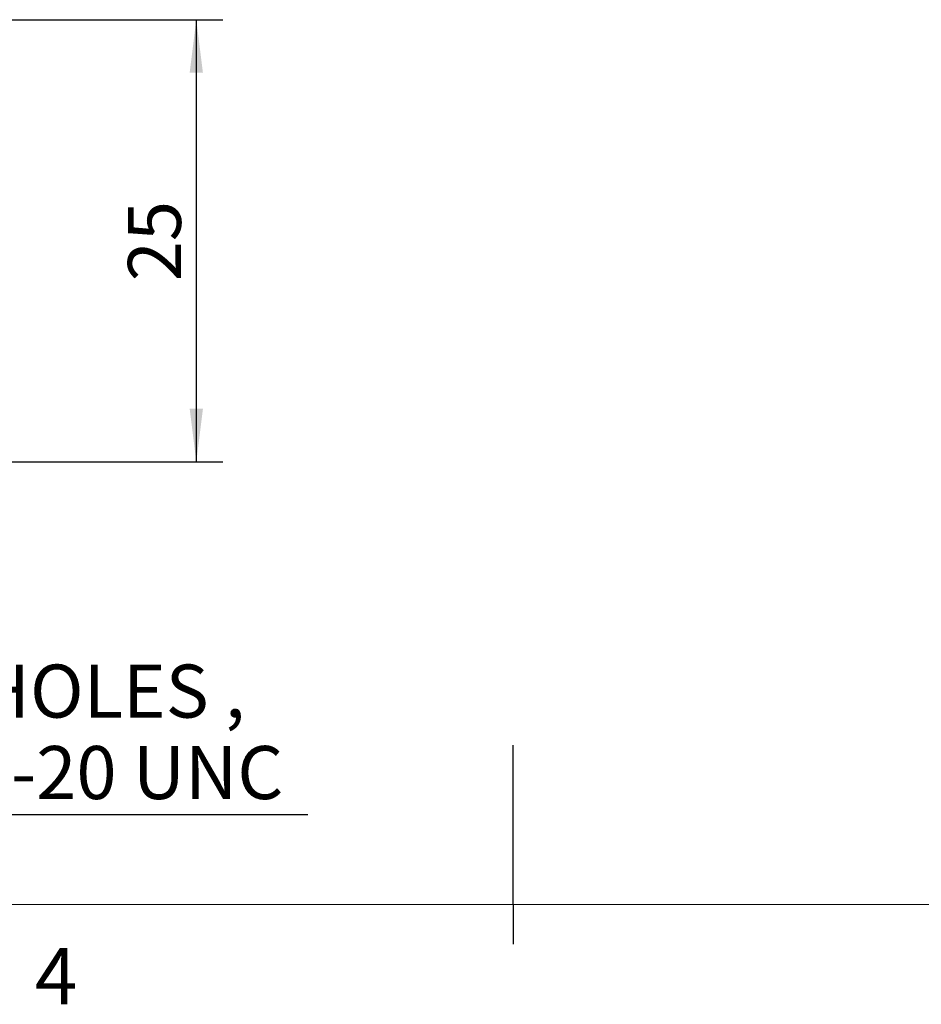
# Model space of a CAD drawing. Units: millimetres. Extents: x 5 to 289, y 4 to 204.
# Drawn here: x 129 to 163, y 4 to 41 of the extents above; entities that cross this region are included whole.
import ezdxf

# ---------------------------------------------------------------- set-up
doc = ezdxf.new("R2010")
doc.units = ezdxf.units.MM
doc.layers.add('SLD-0', color=7, linetype='Continuous', lineweight=25)
doc.styles.add('SLDTEXTSTYLE0', font='TXT', dxfattribs={"width": 0.605})
doc.dimstyles.new('SLDDIMSTYLE0', dxfattribs={"dimtxt": 2, "dimasz": 2, "dimexe": 0, "dimexo": 0.0625, "dimgap": 0.5, "dimtad": 1, "dimlfac": 1.5, "dimrnd": 1e-09, "dimzin": 12, "dimdsep": 46, "dimtxsty": 'SLDTEXTSTYLE0', "dimsah": 1, "dimcen": 0.09, "dimadec": 0, "dimazin": 3, "dimtfac": 1, "dimtofl": 0, "dimtmove": 0, "dimatfit": 3, "dimfxl": 1, "dimfrac": 2, "dimtolj": 1, "dimtzin": 12, "dimarcsym": 0})
doc.dimstyles.new('SLDDIMSTYLE3', dxfattribs={"dimtxt": 2, "dimasz": 2, "dimexe": 0, "dimexo": 0.0625, "dimgap": 0.5, "dimtad": 0, "dimtih": 1, "dimtoh": 1, "dimdec": 6, "dimlfac": 1.5, "dimrnd": 1e-09, "dimzin": 12, "dimdsep": 46, "dimtxsty": 'SLDTEXTSTYLE0', "dimblk1": 'NONE', "dimsah": 1, "dimcen": 0, "dimadec": 0, "dimazin": 3, "dimtfac": 1, "dimtmove": 0, "dimatfit": 3, "dimldrblk": 'NONE', "dimfxl": 1, "dimfrac": 2, "dimtolj": 1, "dimtzin": 12, "dimarcsym": 0})

# ---------------------------------------------------------------- blocks, each defined once
blk = doc.blocks.new('_D_13')
at = {"layer": 'SLD-0'}
for p, q in [((111.315, 41.468), (136.248, 41.468)), ((135.248, 41.468), (135.248, 24.801)), ((111.315, 24.801), (136.248, 24.801))]:
    blk.add_line(p, q, dxfattribs=at)
for points in [[(135.248, 41.468), (134.998, 39.468), (135.498, 39.468)], [(135.248, 24.801), (135.498, 26.801), (134.998, 26.801)]]:
    blk.add_solid(points, dxfattribs=at)
at = {"layer": 'SLD-0', "insert": (132.67, 31.607), "char_height": 2, "attachment_point": 1, "rotation": 90, "style": 'SLDTEXTSTYLE0'}
blk.add_mtext('25', dxfattribs=at)
blk = doc.blocks.new('_D_19')
at = {"layer": 'SLD-0'}
for p, q in [((100.82, 34.379), (103.143, 31.891)), ((103.143, 31.891), (122.168, 11.511)), ((122.168, 11.511), (139.448, 11.511))]:
    blk.add_line(p, q, dxfattribs=at)
blk.add_solid([(103.143, 31.891), (104.325, 30.258), (104.691, 30.599)], dxfattribs=at)
at = {"layer": 'SLD-0', "char_height": 2, "attachment_point": 1, "style": 'SLDTEXTSTYLE0'}
for s, insert in [('1 HOLES ,', (124.866, 17.159)), ('1/4-20 UNC', (124.168, 14.089))]:
    blk.add_mtext(s, dxfattribs=dict(at, insert=insert))
blk = doc.blocks.new('_None')

msp = doc.modelspace()

# ---------------------------------------------------------------- linework, layer by layer
at = {"color": 7, "linetype": 'Continuous', "lineweight": 25}
for q in [(147.19079652, 14.11524641), (147.19079652, 6.61524641)]:
    msp.add_line((147.19079652, 8.11524641), q, dxfattribs=at)
at = {"color": 7, "linetype": 'Continuous', "lineweight": 18}
msp.add_line((8.69079652, 8.11524641), (285.69079652, 8.11524641), dxfattribs=at)

# ---------------------------------------------------------------- texts
at = {"color": 7, "linetype": 'Continuous', "lineweight": 0, "insert": (129.16041593, 6.46952918), "char_height": 2.11666667, "attachment_point": 1, "style": 'SLDTEXTSTYLE0'}
msp.add_mtext('4', dxfattribs=at)

# ---------------------------------------------------------------- dimensions: what is measured, and where the dimension line sits
at = {"layer": 'SLD-0'}
dim = msp.add_linear_dim(base=(135.24838702, 24.80119513), p1=(110.31505369, 41.46786179), p2=(110.31505369, 24.80119513), angle=90, dimstyle='SLDDIMSTYLE0', dxfattribs=at)
dim.commit()
dim.dimension.update_dxf_attribs({"geometry": '_D_13', "text_midpoint": (135.24838702, 33.13452846), "dimtype": 160})
dim = msp.add_diameter_dim_2p(p1=(100.82042952, 34.37852478), p2=(103.14301119, 31.89053215), text='1 HOLES ,\\P1/4-20 UNC \\P', dimstyle='SLDDIMSTYLE3', override={"dimpost": '<>'}, dxfattribs=at)
dim.commit()
dim.dimension.update_dxf_attribs({"geometry": '_D_19', "text_midpoint": (131.43291853, 14.5804402), "dimtype": 163})

doc.saveas('drawing.dxf')
